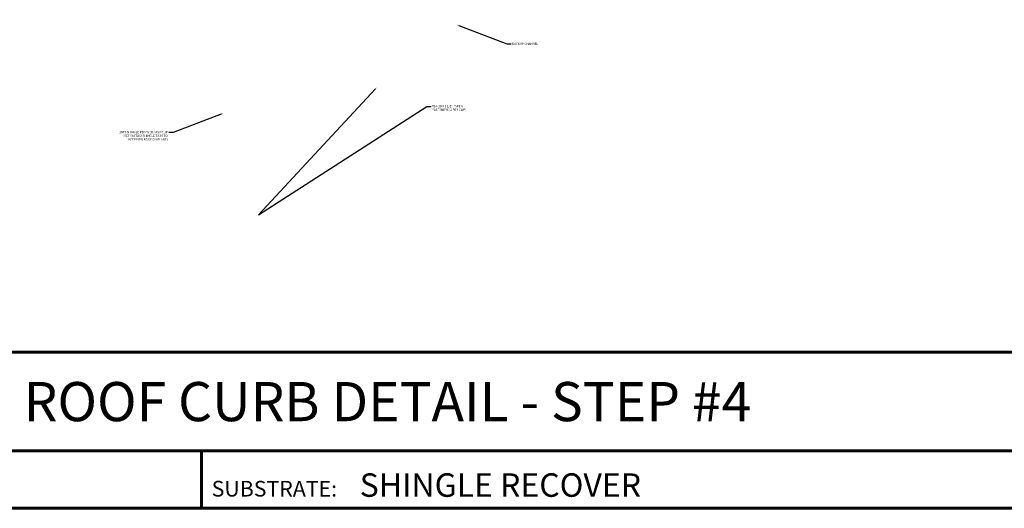
# Model space of a CAD drawing. Units: inches. Extents: x -183 to 340, y 1 to 137.
# Drawn here: x 58 to 139, y 1 to 41 of the extents above; entities that cross this region are included whole.
import ezdxf
from ezdxf import colors
from ezdxf.entities.mleader import LeaderData, LeaderLine
from ezdxf.enums import TextEntityAlignment as Align
from ezdxf.math import Vec2, Vec3

# ---------------------------------------------------------------- set-up
doc = ezdxf.new("R2010")
doc.units = ezdxf.units.IN
doc.header["$MEASUREMENT"] = 0
doc.layers.add('BOARDER', color=6, linetype='Continuous')
doc.layers.add('TXT', color=2, linetype='Continuous')
doc.styles.add('Annotative', font='arial.ttf')
doc.styles.get("Standard").update_dxf_attribs({"font": 'romans.shx'})

msp = doc.modelspace()

# ---------------------------------------------------------------- linework, layer by layer
at = {"layer": 'BOARDER', "lineweight": 60}
for p, q in [((176.633, 13.491), (-0.387, 13.491)), ((27.787, 5.392), (176.633, 5.392)), ((72.841, 5.392), (72.841, 0.671))]:
    msp.add_line(p, q, dxfattribs=at)
msp.add_lwpolyline([(176.749, 137.459), (176.749, 0.671), (-0.272, 0.671), (-0.272, 137.459)], close=True, dxfattribs=at)

# ---------------------------------------------------------------- texts
at = {"layer": 'BOARDER'}
msp.add_text('SUBSTRATE:', height=1.2874, dxfattribs=at).set_placement((73.661, 1.637))
at = {"layer": 'TXT', "style": 'Annotative'}
msp.add_text('ROOF CURB DETAIL - STEP #4', height=3.21855, dxfattribs=at).set_placement((88.123, 9.441), align=Align.MIDDLE_CENTER)
msp.add_text('SHINGLE RECOVER', height=1.93113, dxfattribs=at).set_placement((85.846, 1.614))

# ---------------------------------------------------------------- leaders
ml = msp.add_multileader_mtext('Standard')
ml.set_content('\\A1;BACKUP CHANNEL', color=1)
ml.set_leader_properties(color=2)
ml.build(insert=Vec2(0, 0))
ml.multileader.update_dxf_attribs({"dogleg_length": 0.36, "arrow_head_size": 0.18})
ctx = ml.context
ctx.base_point, ctx.char_height, ctx.arrow_head_size, ctx.landing_gap_size, ctx.plane_origin = Vec3(98.303, 38.851), 0.18, 0.18, 0.09, Vec3(93.825, 40.422)
notes = []
notes.append((ctx, [(0, (1, 1, 0), (97.943, 38.851), (1, 0), 0.36, [(0, [(93.825, 40.422)], 0, [])])]))
ctx.mtext.insert, ctx.mtext.width, ctx.mtext.flow_direction = Vec3(98.393, 38.941), 186.06474, 5
ml = msp.add_multileader_mtext('Standard')
ml.set_content('\\A1;#14-10 X 1 1/2" TYPE A\\PFASTENERS (2 PER CLIP)', color=1)
ml.set_leader_properties(color=2)
ml.build(insert=Vec2(0, 0))
ml.multileader.update_dxf_attribs({"dogleg_length": 0.36, "arrow_head_size": 0.18})
ctx = ml.context
ctx.base_point, ctx.char_height, ctx.arrow_head_size, ctx.landing_gap_size, ctx.plane_origin = Vec3(91.723, 33.697), 0.18, 0.18, 0.09, Vec3(87.245, 35.268)
notes.append((ctx, [(0, (1, 1, 0), (91.363, 33.697), (1, 0), 0.36, [(1, [(87.245, 35.268), (77.527, 24.787)], 0, [])])]))
ctx.mtext.insert, ctx.mtext.flow_direction = Vec3(91.813, 33.817), 5
ml = msp.add_multileader_mtext('Standard')
ml.set_content('\\A1;138T SHINGLE RECOVER / ASV CLIP\\P(SET ON TWO SHINGLE TABS TO\\PKEEP NEW ROOF ON PLANE)', color=(178, 0, 0))
ml.set_leader_properties(color=2)
ml.build(insert=Vec2(0, 0))
ml.multileader.update_dxf_attribs({"dogleg_length": 0.36, "arrow_head_size": 0.18})
ctx = ml.context
ctx.base_point, ctx.char_height, ctx.arrow_head_size, ctx.landing_gap_size, ctx.plane_origin = Vec3(64.918, 31.565), 0.18, 0.18, 0.09, Vec3(74.607, 33.136)
ctx.text_align_type = 2
notes.append((ctx, [(0, (1, 1, 0), (70.49, 31.565), (-1, 0), 0.36, [(0, [(74.607, 33.136)], 0, [])])]))
ctx.mtext.insert, ctx.mtext.width, ctx.mtext.alignment, ctx.mtext.flow_direction = Vec3(70.04, 31.685), 186.06474, 3, 5
for ctx, leaders in notes:
    for number, flags, end, landing, length, lines in leaders:
        leader = LeaderData()
        leader.index, (leader.has_last_leader_line, leader.has_dogleg_vector, leader.attachment_direction) = number, flags
        leader.last_leader_point, leader.dogleg_vector, leader.dogleg_length = Vec3(end), Vec3(landing), length
        for number, points, colour, breaks in lines:
            line = LeaderLine()
            line.index, line.vertices, line.color, line.breaks = number, Vec3.list(points), colors.encode_raw_color(colour), breaks
            leader.lines.append(line)
        ctx.leaders.append(leader)

doc.saveas('drawing.dxf')
